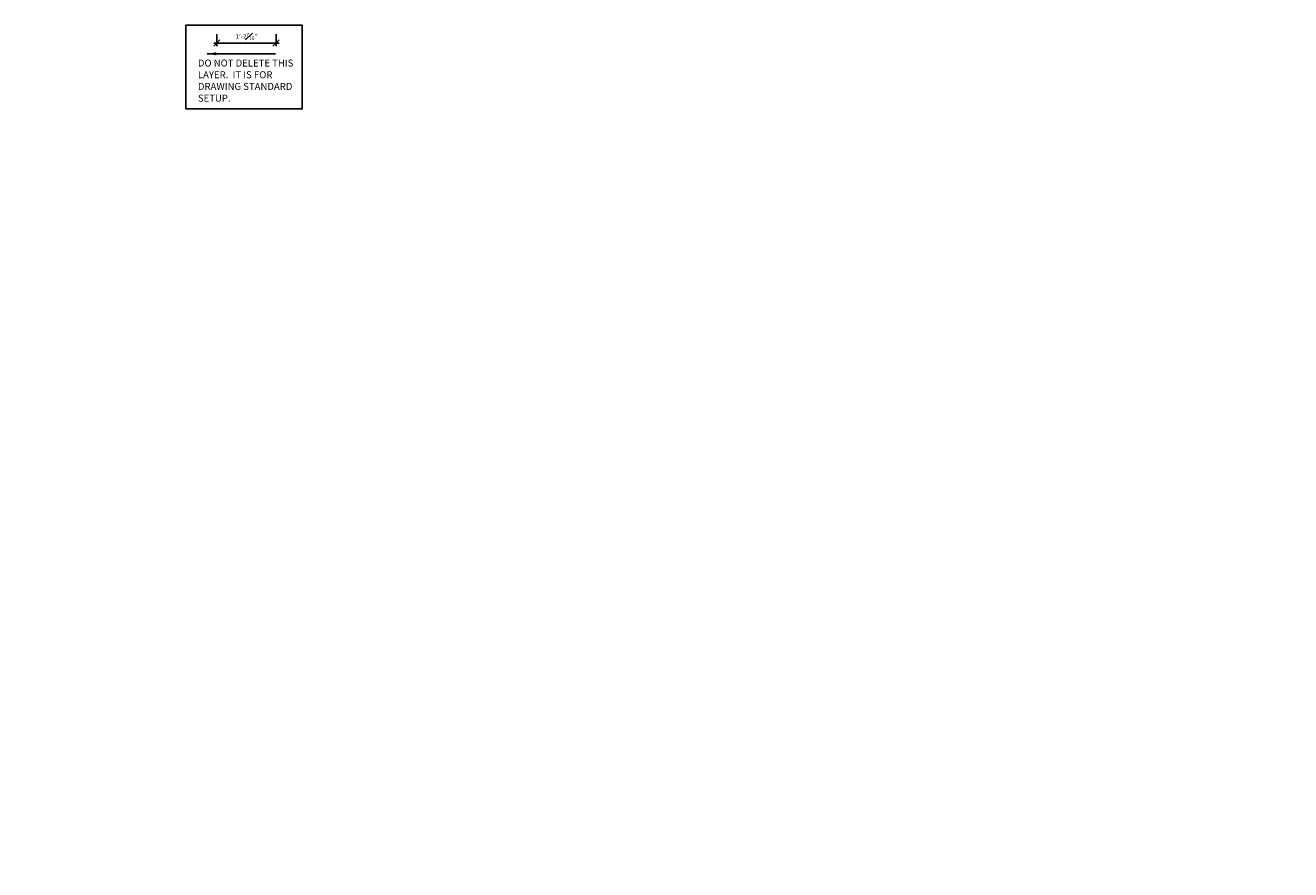
# Model space of a CAD drawing. Extents: x -377 to 993, y -207 to 281.
# Drawn here: x -25 to 284, y -207 to -1 of the extents above; entities that cross this region are included whole.
import ezdxf

# ---------------------------------------------------------------- set-up
doc = ezdxf.new("R2010")
doc.units = 0
doc.header["$LTSCALE"] = 0.25
doc.header["$MEASUREMENT"] = 0
doc.layers.get('0').update_dxf_attribs({"linetype": 'CONTINUOUS'})
doc.layers.get('Defpoints').update_dxf_attribs({"linetype": 'CONTINUOUS'})
doc.layers.add('PTOTO-DO-NOT-DELETE', color=7, linetype='CONTINUOUS', plot=False)
doc.styles.get("Standard").update_dxf_attribs({"font": 'simplex.shx', "bigfont": 'frc.shx'})
doc.dimstyles.new('ARCH$0', dxfattribs={"dimscale": 12, "dimtxt": 0.09375, "dimasz": 0.125, "dimexe": 0.0625, "dimexo": 0.09375, "dimgap": 0.0625, "dimtad": 1, "dimdec": 4, "dimzin": 3, "dimdsep": 46, "dimlunit": 4, "dimtxsty": 'Standard', "dimblk": 'OBLIQUE', "dimcen": 0.09375, "dimdle": 0.0625, "dimadec": 0, "dimazin": 0, "dimtfac": 0.75, "dimtdec": 4, "dimtmove": 1, "dimatfit": 3, "dimfxl": 0, "dimfrac": 1, "dimtolj": 1, "dimtzin": 0, "dimarcsym": 0})
doc.dimstyles.new('ARCH$7', dxfattribs={"dimscale": 12, "dimtxt": 0.0625, "dimasz": 0.1875, "dimexe": 0.03125, "dimexo": 0.0625, "dimgap": 0.03125, "dimtad": 1, "dimdec": 4, "dimzin": 3, "dimdsep": 46, "dimlunit": 4, "dimtxsty": 'Standard', "dimcen": 0.09375, "dimadec": 0, "dimazin": 0, "dimtfac": 1, "dimtdec": 4, "dimtmove": 0, "dimatfit": 3, "dimfxl": 0, "dimfrac": 1, "dimtolj": 1, "dimtzin": 0, "dimarcsym": 0})

# ---------------------------------------------------------------- blocks, each defined once
blk = doc.blocks.new('_OBLIQUE')
at = {"color": 0, "linetype": 'ByBlock'}
blk.add_line((-0.5, -0.5), (0.5, 0.5), dxfattribs=at)
blk = doc.blocks.new('*D3')
at = {"layer": 'Defpoints', "color": 0}
for p in [(21.89, -2.19), (36.34, -2.19), (36.34, -5.47)]:
    blk.add_point(p, dxfattribs=at)
at = {"layer": 'PTOTO-DO-NOT-DELETE', "color": 0, "lineweight": -2}
for p, q in [((21.14, -5.47), (37.09, -5.47)), ((21.89, -3.32), (21.89, -6.22)), ((36.34, -3.32), (36.34, -6.22))]:
    blk.add_line(p, q, dxfattribs=at)
at = {"layer": 'PTOTO-DO-NOT-DELETE', "color": 0, "lineweight": -2, "xscale": 1.5, "yscale": 1.5, "zscale": 1.5, "rotation": 180}
blk.add_blockref('_OBLIQUE', (21.89, -5.47), dxfattribs=at)
at = {"layer": 'PTOTO-DO-NOT-DELETE', "color": 0, "lineweight": -2, "xscale": 1.5, "yscale": 1.5, "zscale": 1.5}
blk.add_blockref('_OBLIQUE', (36.34, -5.47), dxfattribs=at)
at = {"layer": 'PTOTO-DO-NOT-DELETE', "color": 0, "insert": (29.12, -3.88), "char_height": 1.125, "attachment_point": 5}
blk.add_mtext('\\A1;1\'-2{\\H0.750000x;\\S7#16;}"', dxfattribs=at)

msp = doc.modelspace()

# ---------------------------------------------------------------- linework, layer by layer
at = {"layer": 'PTOTO-DO-NOT-DELETE'}
msp.add_lwpolyline([(14.38137, -1.15581), (42.71451, -1.15581), (42.71451, -21.52224), (14.38137, -21.52224)], close=True, dxfattribs=at)

# ---------------------------------------------------------------- texts
at = {"char_height": 0.75}
for insert, attachment_point in [((88.81717, -10.75321), 7), ((270.29134, -11.00276), 7), ((86.48083, -15.16846), 7), ((267.955, -15.41801), 7), ((96.14414, -20.10118), 7), ((277.61831, -20.35073), 7), ((13.6279, -22.13889), 7), ((141.85624, -22.49389), 7), ((230.47979, -22.23324), 7), ((11.29156, -26.55413), 7), ((228.14344, -26.64848), 7), ((130.01818, -30.65185), 7), ((20.95487, -31.48685), 7), ((66.66697, -33.87956), 7), ((237.80675, -31.5812), 7), ((283.51885, -33.97392), 7), ((54.82891, -42.03752), 7), ((271.68079, -42.13188), 7), ((246.01489, -45.18941), 7), ((170.82562, -56.57508), 7), ((160.16761, -68.67772), 7), ((157.83126, -73.09297), 7), ((167.49457, -78.02569), 7), ((-3.64521, -80.32405), 7), ((50.43948, -81.20397), 7), ((213.20667, -80.4184), 7), ((231.91365, -81.45352), 7), ((-15.48327, -88.48201), 7), ((201.36861, -88.57636), 7), ((-24.74979, -92.58965), 7), ((192.10209, -92.684), 7), ((100.51344, -103.01957), 7), ((60.70188, -114.25004), 7), ((62.12339, -120.03151), 7), ((243.59755, -120.28106), 7), ((-13.06589, -131.41718), 7), ((203.786, -131.51153), 7), ((121.78991, -139.12848), 7), ((25.23245, -159.05575), 9), ((69.19852, -158.27262), 7), ((206.70662, -159.3053), 9), ((250.67269, -158.52217), 7), ((-5.99075, -169.65829), 7), ((166.89506, -170.53577), 9), ((210.86113, -169.75264), 7), ((68.64432, -195.37325), 7), ((250.11849, -195.6228), 7), ((-6.54495, -206.75893), 7), ((210.30694, -206.85328), 7)]:
    msp.add_mtext('\\A1;', dxfattribs=dict(at, insert=insert, attachment_point=attachment_point))
at = {"layer": 'PTOTO-DO-NOT-DELETE', "insert": (17.2923, -9.49635), "char_height": 1.7082448, "width": 23.3460119, "attachment_point": 1}
msp.add_mtext('{\\fTahoma|b1|i0|c0|p34;DO NOT DELETE THIS LAYER.  IT IS FOR DRAWING STANDARD SETUP.}', dxfattribs=at)

# ---------------------------------------------------------------- dimensions: what is measured, and where the dimension line sits
at = {"layer": 'PTOTO-DO-NOT-DELETE'}
dim = msp.add_linear_dim(base=(36.34459, -5.47419), p1=(21.89266, -2.19129), p2=(36.34459, -2.19129), dimstyle='ARCH$0', dxfattribs=at)
dim.commit()
dim.dimension.update_dxf_attribs({"geometry": '*D3', "text_midpoint": (29.11863, -3.88044)})

# ---------------------------------------------------------------- leaders
msp.add_leader([(19.52868, -8.1005), (36.16063, -8.1005)], dimstyle='ARCH$7', override={"dimtad": 0}, dxfattribs=at)

doc.saveas('drawing.dxf')
